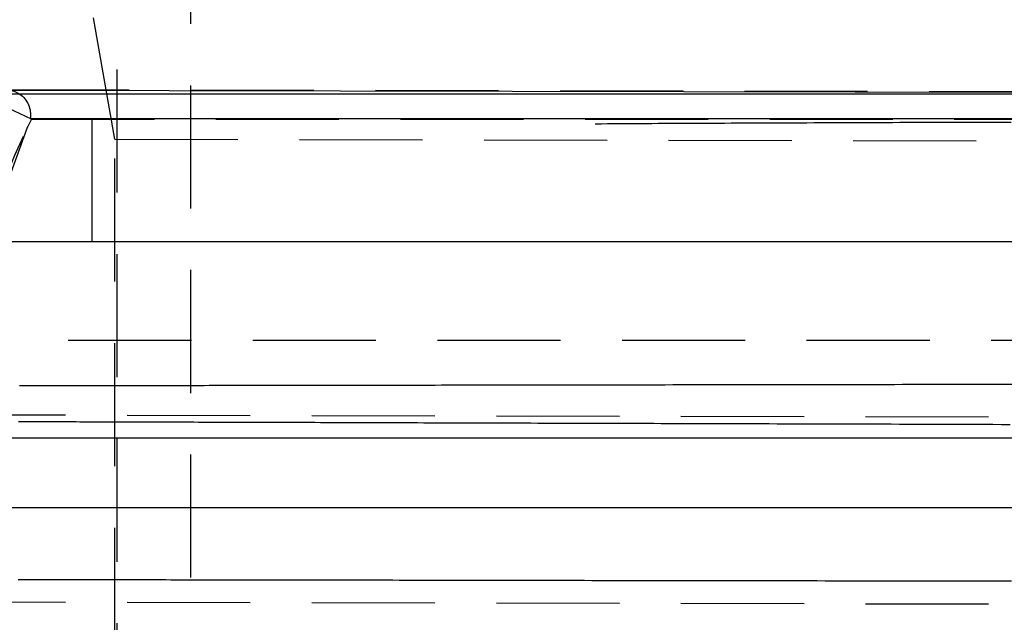
# Model space of a CAD drawing. Extents: x 190 to 450, y -416 to 386.
# Drawn here: x 281 to 301, y 163 to 175 of the extents above; entities that cross this region are included whole.
import ezdxf

# ---------------------------------------------------------------- set-up
doc = ezdxf.new("R2010")
doc.units = 0
doc.header["$LTSCALE"] = 10
doc.linetypes.add('VERDECKT', pattern=[0.375, 0.25, -0.125])
doc.layers.get('0').update_dxf_attribs({"linetype": 'CONTINUOUS'})
doc.layers.add('STEMPEL', color=3, linetype='CONTINUOUS')

# ---------------------------------------------------------------- blocks, each defined once
blk = doc.blocks.new('A$CCDCF903D')
at = {"color": 1, "linetype": 'VERDECKT', "extrusion": (0, 1, -2e-16)}
for p, q in [((-35.53146, 287.67694), (-35.53146, 60.43661)), ((-37.03146, 183), (-37.03146, 60.43661)), ((-37.0714, 174.08607), (-37.98365, 179.25972)), ((38.22155, 174.92663), (-39.28444, 175.08607)), ((-38.76794, 174.49286), (-39.85551, 175)), ((-37.53146, 172), (-37.53146, 175)), ((-38.76794, 174.49286), (-38.83906, 174.34034)), ((-38.76794, 174.49286), (-38.83906, 174.34034)), ((-38.76794, 174.49286), (-38.79222, 174.50418)), ((-38.76794, 174.49286), (37.70502, 174.49286)), ((-38.76794, 174.49286), (37.70502, 174.49286)), ((-38.85631, 174.30327), (-40.22351, 170.54694)), ((-37.0714, 174.08607), (36.00441, 173.93574)), ((-37.0714, 156.19136), (-37.0714, 174.08607)), ((-116.7675, 170), (115.70458, 170)), ((-40.5714, 168.48607), (39.48134, 168.32139)), ((-40.5714, 164.68607), (39.4657, 164.52142))]:
    blk.add_line(p, q, dxfattribs=at)
at = {"extrusion": (0, 1, -2e-16)}
for p, q in [((-41.115, 175.08348), (-0.53146, 175)), ((121.96854, 175), (-123.03146, 175)), ((121.96854, 172), (-123.03146, 172)), ((-123.03146, 168.01421), (121.96854, 168.01421)), ((-121.61725, 166.6), (120.55433, 166.6))]:
    blk.add_line(p, q, dxfattribs=at)
at = {"color": 1}
for points in [[(-38.7922, 174.504, 0), (-38.7918, 174.504, 0), (-38.7904, 174.504, 0), (-38.788, 174.504, 0), (-38.7848, 174.504, 0), (-38.7806, 174.504, 0), (-38.7755, 174.504, 0), (-38.7694, 174.504, 0), (-38.7625, 174.504, 0), (-38.7546, 174.504, 0), (-38.7458, 174.504, 0), (-38.736, 174.504, 0), (-38.7253, 174.504, 0), (-38.7137, 174.504, 0), (-38.7012, 174.504, 0), (-38.6878, 174.504, 0), (-38.6734, 174.504, 0), (-38.6581, 174.504, 0), (-38.6419, 174.504, 0), (-38.6248, 174.504, 0), (-38.6067, 174.504, 0), (-38.5878, 174.504, 0), (-38.5679, 174.504, 0), (-38.5471, 174.504, 0), (-38.5254, 174.504, 0), (-38.5027, 174.504, 0), (-38.4792, 174.504, 0), (-38.4547, 174.504, 0), (-38.4294, 174.504, 0), (-38.4031, 174.504, 0), (-38.3759, 174.504, 0), (-38.3478, 174.504, 0), (-38.3188, 174.504, 0), (-38.2888, 174.504, 0), (-38.258, 174.504, 0), (-38.2263, 174.504, 0), (-38.1936, 174.504, 0), (-38.1601, 174.504, 0), (-38.1256, 174.504, 0), (-38.0902, 174.504, 0), (-38.054, 174.504, 0), (-38.0168, 174.504, 0), (-37.9787, 174.504, 0), (-37.9398, 174.504, 0), (-37.8999, 174.504, 0), (-37.8591, 174.504, 0), (-37.8174, 174.504, 0), (-37.7749, 174.504, 0), (-37.7314, 174.504, 0), (-37.687, 174.504, 0), (-37.6418, 174.504, 0), (-37.5956, 174.504, 0), (-37.5485, 174.504, 0), (-37.5006, 174.504, 0), (-37.4517, 174.504, 0), (-37.402, 174.504, 0), (-37.3514, 174.504, 0), (-37.2999, 174.504, 0), (-37.2475, 174.504, 0), (-37.1942, 174.504, 0), (-37.14, 174.504, 0), (-37.0849, 174.504, 0), (-37.0289, 174.504, 0), (-36.9721, 174.504, 0), (-36.9144, 174.504, 0), (-36.8557, 174.504, 0), (-36.7962, 174.504, 0), (-36.7358, 174.504, 0), (-36.6746, 174.504, 0), (-36.6124, 174.504, 0), (-36.5494, 174.504, 0), (-36.4855, 174.504, 0), (-36.4207, 174.504, 0), (-36.355, 174.504, 0), (-36.2885, 174.504, 0), (-36.221, 174.504, 0), (-36.1527, 174.504, 0), (-36.0835, 174.504, 0), (-36.0135, 174.504, 0), (-35.9426, 174.504, 0), (-35.8707, 174.504, 0), (-35.7981, 174.504, 0), (-35.7245, 174.504, 0), (-35.6501, 174.504, 0), (-35.5748, 174.504, 0), (-35.4986, 174.504, 0), (-35.4216, 174.504, 0), (-35.3438, 174.504, 0), (-35.2651, 174.504, 0), (-35.1857, 174.504, 0), (-35.1053, 174.504, 0), (-35.0242, 174.504, 0), (-34.9423, 174.504, 0), (-34.8595, 174.504, 0), (-34.7759, 174.504, 0), (-34.6915, 174.504, 0), (-34.6063, 174.504, 0), (-34.5203, 174.504, 0), (-34.4334, 174.504, 0), (-34.3458, 174.504, 0), (-34.2573, 174.503, 0), (-34.1681, 174.503, 0), (-34.078, 174.503, 0), (-33.9872, 174.503, 0), (-33.8956, 174.503, 0), (-33.8031, 174.503, 0), (-33.7099, 174.503, 0), (-33.6159, 174.503, 0), (-33.5211, 174.503, 0), (-33.4255, 174.503, 0), (-33.3291, 174.503, 0), (-33.2319, 174.503, 0), (-33.134, 174.503, 0), (-33.0353, 174.503, 0), (-32.9358, 174.503, 0), (-32.8355, 174.503, 0), (-32.7345, 174.503, 0), (-32.6326, 174.503, 0), (-32.5301, 174.503, 0), (-32.4267, 174.503, 0), (-32.3226, 174.503, 0), (-32.2177, 174.503, 0), (-32.1121, 174.503, 0), (-32.0057, 174.503, 0), (-31.8985, 174.503, 0), (-31.7906, 174.503, 0), (-31.6819, 174.503, 0), (-31.5725, 174.503, 0), (-31.4623, 174.503, 0), (-31.3514, 174.503, 0), (-31.2398, 174.503, 0), (-31.1274, 174.503, 0), (-31.0142, 174.503, 0), (-30.9003, 174.503, 0), (-30.7857, 174.503, 0), (-30.6704, 174.503, 0), (-30.5543, 174.503, 0), (-30.4374, 174.503, 0), (-30.3199, 174.503, 0), (-30.2016, 174.503, 0), (-30.0826, 174.503, 0), (-29.9629, 174.503, 0), (-29.8424, 174.503, 0), (-29.7212, 174.503, 0), (-29.5994, 174.503, 0), (-29.4768, 174.503, 0), (-29.3534, 174.503, 0), (-29.2294, 174.503, 0), (-29.1047, 174.503, 0), (-28.9792, 174.503, 0), (-28.8531, 174.503, 0), (-28.7262, 174.503, 0), (-28.5986, 174.503, 0), (-28.4704, 174.503, 0), (-28.3414, 174.503, 0), (-28.2118, 174.503, 0), (-28.0814, 174.503, 0), (-27.9504, 174.503, 0), (-27.8186, 174.503, 0), (-27.6862, 174.503, 0), (-27.5531, 174.503, 0), (-27.4193, 174.503, 0), (-27.2849, 174.503, 0), (-27.1497, 174.503, 0), (-27.0139, 174.503, 0), (-26.8774, 174.503, 0), (-26.7402, 174.503, 0), (-26.6025, 174.502, 0), (-26.4642, 174.502, 0), (-26.3253, 174.502, 0), (-26.1858, 174.502, 0), (-26.0457, 174.502, 0), (-25.905, 174.502, 0), (-25.7637, 174.502, 0), (-25.6218, 174.502, 0), (-25.4793, 174.502, 0), (-25.3363, 174.502, 0), (-25.1927, 174.502, 0), (-25.0485, 174.502, 0), (-24.9038, 174.502, 0), (-24.7585, 174.502, 0), (-24.6126, 174.502, 0), (-24.4661, 174.502, 0), (-24.3191, 174.502, 0), (-24.1716, 174.502, 0), (-24.0234, 174.502, 0), (-23.8748, 174.502, 0), (-23.7256, 174.502, 0), (-23.5758, 174.502, 0), (-23.4255, 174.502, 0), (-23.2747, 174.502, 0), (-23.1233, 174.502, 0), (-22.9714, 174.502, 0), (-22.819, 174.502, 0), (-22.666, 174.502, 0), (-22.5125, 174.502, 0), (-22.3585, 174.502, 0), (-22.204, 174.502, 0), (-22.049, 174.502, 0), (-21.8934, 174.502, 0), (-21.7374, 174.502, 0), (-21.5808, 174.502, 0), (-21.4237, 174.502, 0), (-21.2661, 174.502, 0), (-21.1081, 174.502, 0), (-20.9495, 174.502, 0), (-20.7904, 174.502, 0), (-20.6309, 174.502, 0), (-20.4709, 174.502, 0), (-20.3103, 174.502, 0), (-20.1493, 174.502, 0), (-19.9879, 174.502, 0), (-19.8259, 174.502, 0), (-19.6635, 174.502, 0), (-19.5006, 174.502, 0), (-19.3372, 174.502, 0), (-19.1734, 174.502, 0), (-19.0091, 174.502, 0), (-18.8444, 174.502, 0)], [(-18.8608, 174.426, 0), (-19.0146, 174.425, 0), (-19.168, 174.425, 0), (-19.3211, 174.425, 0), (-19.4737, 174.424, 0), (-19.6259, 174.424, 0), (-19.7778, 174.424, 0), (-19.9292, 174.423, 0), (-20.0803, 174.423, 0), (-20.2309, 174.422, 0), (-20.3811, 174.422, 0), (-20.531, 174.421, 0), (-20.6804, 174.421, 0), (-20.8294, 174.421, 0), (-20.978, 174.42, 0), (-21.1262, 174.42, 0), (-21.2739, 174.419, 0), (-21.4213, 174.419, 0), (-21.5682, 174.418, 0), (-21.7147, 174.418, 0), (-21.8607, 174.417, 0), (-22.0064, 174.417, 0), (-22.1516, 174.416, 0), (-22.2963, 174.416, 0), (-22.4407, 174.415, 0), (-22.5846, 174.415, 0), (-22.728, 174.414, 0), (-22.871, 174.414, 0), (-23.0136, 174.413, 0), (-23.1557, 174.413, 0), (-23.2974, 174.412, 0), (-23.4386, 174.412, 0), (-23.5794, 174.411, 0), (-23.7197, 174.411, 0), (-23.8595, 174.41, 0), (-23.9989, 174.409, 0), (-24.1378, 174.409, 0), (-24.2763, 174.408, 0), (-24.4142, 174.408, 0), (-24.5518, 174.407, 0), (-24.6888, 174.406, 0), (-24.8254, 174.406, 0), (-24.9615, 174.405, 0), (-25.0971, 174.405, 0), (-25.2322, 174.404, 0), (-25.3668, 174.403, 0), (-25.5009, 174.403, 0), (-25.6344, 174.402, 0), (-25.7672, 174.401, 0), (-25.8993, 174.4, 0), (-26.0308, 174.4, 0), (-26.1618, 174.399, 0), (-26.2921, 174.398, 0), (-26.4218, 174.397, 0), (-26.551, 174.397, 0), (-26.6796, 174.396, 0), (-26.8076, 174.395, 0), (-26.9351, 174.394, 0), (-27.062, 174.393, 0), (-27.1885, 174.392, 0), (-27.3144, 174.391, 0)], [(-18.8334, 169.101, 0), (-19.0082, 169.101, 0), (-19.1824, 169.1, 0), (-19.3562, 169.1, 0), (-19.5295, 169.1, 0), (-19.7023, 169.1, 0), (-19.8747, 169.099, 0), (-20.0466, 169.099, 0), (-20.218, 169.099, 0), (-20.3889, 169.099, 0), (-20.5593, 169.098, 0), (-20.7292, 169.098, 0), (-20.8987, 169.098, 0), (-21.0676, 169.098, 0), (-21.2361, 169.097, 0), (-21.404, 169.097, 0), (-21.5715, 169.097, 0), (-21.7384, 169.097, 0), (-21.9048, 169.096, 0), (-22.0707, 169.096, 0), (-22.2361, 169.096, 0), (-22.4009, 169.096, 0), (-22.5653, 169.095, 0), (-22.7291, 169.095, 0), (-22.8924, 169.095, 0), (-23.0551, 169.095, 0), (-23.2173, 169.094, 0), (-23.379, 169.094, 0), (-23.5401, 169.094, 0), (-23.7007, 169.094, 0), (-23.8607, 169.093, 0), (-24.0202, 169.093, 0), (-24.1791, 169.093, 0), (-24.3375, 169.093, 0), (-24.4953, 169.092, 0), (-24.6526, 169.092, 0), (-24.8092, 169.092, 0), (-24.9654, 169.092, 0), (-25.1209, 169.092, 0), (-25.2759, 169.091, 0), (-25.4302, 169.091, 0), (-25.584, 169.091, 0), (-25.7373, 169.091, 0), (-25.8899, 169.09, 0), (-26.0419, 169.09, 0), (-26.1934, 169.09, 0), (-26.3442, 169.09, 0), (-26.4945, 169.089, 0), (-26.6441, 169.089, 0), (-26.7932, 169.089, 0), (-26.9416, 169.089, 0), (-27.0894, 169.089, 0), (-27.2366, 169.088, 0), (-27.3832, 169.088, 0), (-27.5292, 169.088, 0), (-27.6745, 169.088, 0), (-27.8193, 169.088, 0), (-27.9633, 169.087, 0), (-28.1068, 169.087, 0), (-28.2496, 169.087, 0), (-28.3917, 169.087, 0), (-28.5331, 169.086, 0), (-28.6738, 169.086, 0), (-28.8137, 169.086, 0), (-28.953, 169.086, 0), (-29.0915, 169.086, 0), (-29.2293, 169.085, 0), (-29.3664, 169.085, 0), (-29.5028, 169.085, 0), (-29.6384, 169.085, 0), (-29.7733, 169.085, 0), (-29.9075, 169.084, 0), (-30.041, 169.084, 0), (-30.1737, 169.084, 0), (-30.3057, 169.084, 0), (-30.4369, 169.084, 0), (-30.5674, 169.083, 0), (-30.6972, 169.083, 0), (-30.8262, 169.083, 0), (-30.9544, 169.083, 0), (-31.0819, 169.083, 0), (-31.2087, 169.082, 0), (-31.3347, 169.082, 0), (-31.46, 169.082, 0), (-31.5845, 169.082, 0), (-31.7082, 169.082, 0), (-31.8312, 169.082, 0), (-31.9534, 169.081, 0), (-32.0749, 169.081, 0), (-32.1955, 169.081, 0), (-32.3154, 169.081, 0), (-32.4346, 169.081, 0), (-32.553, 169.08, 0), (-32.6705, 169.08, 0), (-32.7874, 169.08, 0), (-32.9034, 169.08, 0), (-33.0186, 169.08, 0), (-33.1331, 169.08, 0), (-33.2468, 169.079, 0), (-33.3597, 169.079, 0), (-33.4718, 169.079, 0), (-33.5831, 169.079, 0), (-33.6936, 169.079, 0), (-33.8033, 169.079, 0), (-33.9123, 169.078, 0), (-34.0204, 169.078, 0), (-34.1277, 169.078, 0), (-34.2342, 169.078, 0), (-34.3399, 169.078, 0), (-34.4448, 169.078, 0), (-34.5489, 169.077, 0), (-34.6522, 169.077, 0), (-34.7547, 169.077, 0), (-34.8563, 169.077, 0), (-34.9571, 169.077, 0), (-35.0571, 169.077, 0), (-35.1563, 169.077, 0), (-35.2547, 169.076, 0), (-35.3522, 169.076, 0), (-35.4489, 169.076, 0), (-35.5448, 169.076, 0), (-35.6398, 169.076, 0), (-35.734, 169.076, 0), (-35.8274, 169.076, 0), (-35.9199, 169.075, 0), (-36.0116, 169.075, 0), (-36.1024, 169.075, 0), (-36.1924, 169.075, 0), (-36.2816, 169.075, 0), (-36.3699, 169.075, 0), (-36.4573, 169.075, 0), (-36.5439, 169.074, 0), (-36.6297, 169.074, 0), (-36.7145, 169.074, 0), (-36.7985, 169.074, 0), (-36.8817, 169.074, 0), (-36.964, 169.074, 0), (-37.0454, 169.074, 0), (-37.126, 169.074, 0), (-37.2056, 169.073, 0), (-37.2844, 169.073, 0), (-37.3623, 169.073, 0), (-37.4392, 169.073, 0), (-37.5152, 169.073, 0), (-37.5904, 169.073, 0), (-37.6646, 169.073, 0), (-37.7378, 169.073, 0), (-37.8102, 169.073, 0), (-37.8817, 169.072, 0), (-37.9522, 169.072, 0), (-38.0218, 169.072, 0), (-38.0905, 169.072, 0), (-38.1583, 169.072, 0), (-38.2252, 169.072, 0), (-38.2911, 169.072, 0), (-38.3561, 169.072, 0), (-38.4202, 169.072, 0), (-38.4834, 169.072, 0), (-38.5456, 169.071, 0), (-38.607, 169.071, 0), (-38.6674, 169.071, 0), (-38.7268, 169.071, 0), (-38.7854, 169.071, 0), (-38.843, 169.071, 0), (-38.8997, 169.071, 0), (-38.9554, 169.071, 0), (-39.0102, 169.071, 0)], [(-39.0276, 168.349, 0), (-38.9707, 168.349, 0), (-38.9128, 168.349, 0), (-38.854, 168.348, 0), (-38.7943, 168.348, 0), (-38.7336, 168.348, 0), (-38.672, 168.348, 0), (-38.6094, 168.348, 0), (-38.5459, 168.348, 0), (-38.4815, 168.347, 0), (-38.4161, 168.347, 0), (-38.3498, 168.347, 0), (-38.2826, 168.347, 0), (-38.2144, 168.347, 0), (-38.1454, 168.346, 0), (-38.0753, 168.346, 0), (-38.0044, 168.346, 0), (-37.9326, 168.346, 0), (-37.8599, 168.346, 0), (-37.7862, 168.345, 0), (-37.7117, 168.345, 0), (-37.6364, 168.345, 0), (-37.5601, 168.345, 0), (-37.4829, 168.344, 0), (-37.4049, 168.344, 0), (-37.326, 168.344, 0), (-37.2462, 168.344, 0), (-37.1655, 168.344, 0), (-37.084, 168.343, 0), (-37.0016, 168.343, 0), (-36.9183, 168.343, 0), (-36.8341, 168.343, 0), (-36.7491, 168.342, 0), (-36.6632, 168.342, 0), (-36.5765, 168.342, 0), (-36.4889, 168.342, 0), (-36.4004, 168.341, 0), (-36.3111, 168.341, 0), (-36.2209, 168.341, 0), (-36.1299, 168.341, 0), (-36.038, 168.34, 0), (-35.9453, 168.34, 0), (-35.8517, 168.34, 0), (-35.7573, 168.339, 0), (-35.662, 168.339, 0), (-35.5659, 168.339, 0), (-35.469, 168.339, 0), (-35.3712, 168.338, 0), (-35.2726, 168.338, 0), (-35.1731, 168.338, 0), (-35.0729, 168.337, 0), (-34.9717, 168.337, 0), (-34.8698, 168.337, 0), (-34.767, 168.337, 0), (-34.6634, 168.336, 0), (-34.559, 168.336, 0), (-34.4538, 168.336, 0), (-34.3477, 168.335, 0), (-34.2409, 168.335, 0), (-34.1332, 168.335, 0), (-34.0247, 168.334, 0), (-33.9154, 168.334, 0), (-33.8052, 168.334, 0), (-33.6943, 168.334, 0), (-33.5826, 168.333, 0), (-33.47, 168.333, 0), (-33.3567, 168.333, 0), (-33.2426, 168.332, 0), (-33.1276, 168.332, 0), (-33.0119, 168.332, 0), (-32.8954, 168.331, 0), (-32.778, 168.331, 0), (-32.6599, 168.331, 0), (-32.541, 168.33, 0), (-32.4213, 168.33, 0), (-32.3009, 168.329, 0), (-32.1796, 168.329, 0), (-32.0576, 168.329, 0), (-31.9348, 168.328, 0), (-31.8112, 168.328, 0), (-31.6868, 168.328, 0), (-31.5617, 168.327, 0), (-31.4358, 168.327, 0), (-31.3091, 168.327, 0), (-31.1816, 168.326, 0), (-31.0534, 168.326, 0), (-30.9244, 168.326, 0), (-30.7947, 168.325, 0), (-30.6642, 168.325, 0), (-30.5329, 168.324, 0), (-30.4009, 168.324, 0), (-30.2681, 168.324, 0), (-30.1346, 168.323, 0), (-30.0003, 168.323, 0), (-29.8654, 168.322, 0), (-29.7297, 168.322, 0), (-29.5933, 168.322, 0), (-29.4563, 168.321, 0), (-29.3186, 168.321, 0), (-29.1802, 168.32, 0), (-29.0412, 168.32, 0), (-28.9015, 168.32, 0), (-28.7611, 168.319, 0), (-28.6201, 168.319, 0), (-28.4784, 168.318, 0), (-28.3361, 168.318, 0), (-28.1931, 168.318, 0), (-28.0495, 168.317, 0), (-27.9052, 168.317, 0), (-27.7603, 168.316, 0), (-27.6147, 168.316, 0), (-27.4685, 168.316, 0), (-27.3217, 168.315, 0), (-27.1742, 168.315, 0), (-27.0262, 168.314, 0), (-26.8775, 168.314, 0), (-26.7281, 168.313, 0), (-26.5782, 168.313, 0), (-26.4276, 168.313, 0), (-26.2764, 168.312, 0), (-26.1247, 168.312, 0), (-25.9723, 168.311, 0), (-25.8193, 168.311, 0), (-25.6657, 168.31, 0), (-25.5115, 168.31, 0), (-25.3567, 168.309, 0), (-25.2013, 168.309, 0), (-25.0454, 168.309, 0), (-24.8888, 168.308, 0), (-24.7317, 168.308, 0), (-24.5739, 168.307, 0), (-24.4157, 168.307, 0), (-24.2568, 168.306, 0), (-24.0973, 168.306, 0), (-23.9373, 168.305, 0), (-23.7767, 168.305, 0), (-23.6156, 168.304, 0), (-23.4539, 168.304, 0), (-23.2916, 168.303, 0), (-23.1288, 168.303, 0), (-22.9654, 168.303, 0), (-22.8015, 168.302, 0), (-22.6371, 168.302, 0), (-22.4721, 168.301, 0), (-22.3065, 168.301, 0), (-22.1404, 168.3, 0), (-21.9738, 168.3, 0), (-21.8067, 168.299, 0), (-21.639, 168.299, 0), (-21.4708, 168.298, 0), (-21.3021, 168.298, 0), (-21.1328, 168.297, 0), (-20.9631, 168.297, 0), (-20.7928, 168.296, 0), (-20.622, 168.296, 0), (-20.4507, 168.295, 0), (-20.2789, 168.295, 0), (-20.1066, 168.294, 0), (-19.9338, 168.294, 0), (-19.7605, 168.293, 0), (-19.5867, 168.293, 0), (-19.4124, 168.292, 0), (-19.2376, 168.292, 0), (-19.0624, 168.291, 0), (-18.8866, 168.291, 0)], [(-18.8542, 165.103, 0), (-19.0314, 165.103, 0), (-19.2082, 165.103, 0), (-19.3844, 165.103, 0), (-19.5602, 165.104, 0), (-19.7356, 165.104, 0), (-19.9104, 165.104, 0), (-20.0848, 165.104, 0), (-20.2587, 165.105, 0), (-20.432, 165.105, 0), (-20.6049, 165.105, 0), (-20.7774, 165.105, 0), (-20.9493, 165.106, 0), (-21.1207, 165.106, 0), (-21.2916, 165.106, 0), (-21.462, 165.107, 0), (-21.6319, 165.107, 0), (-21.8012, 165.107, 0), (-21.9701, 165.107, 0), (-22.1385, 165.108, 0), (-22.3063, 165.108, 0), (-22.4736, 165.108, 0), (-22.6403, 165.108, 0), (-22.8066, 165.109, 0), (-22.9723, 165.109, 0), (-23.1375, 165.109, 0), (-23.3021, 165.109, 0), (-23.4662, 165.11, 0), (-23.6297, 165.11, 0), (-23.7927, 165.11, 0), (-23.9552, 165.11, 0), (-24.117, 165.111, 0), (-24.2784, 165.111, 0), (-24.4391, 165.111, 0), (-24.5993, 165.111, 0), (-24.759, 165.111, 0), (-24.918, 165.112, 0), (-25.0765, 165.112, 0), (-25.2345, 165.112, 0), (-25.3918, 165.112, 0), (-25.5485, 165.113, 0), (-25.7047, 165.113, 0), (-25.8603, 165.113, 0), (-26.0153, 165.113, 0), (-26.1697, 165.114, 0), (-26.3235, 165.114, 0), (-26.4767, 165.114, 0), (-26.6293, 165.114, 0), (-26.7812, 165.115, 0), (-26.9326, 165.115, 0), (-27.0834, 165.115, 0), (-27.2335, 165.115, 0), (-27.3831, 165.115, 0), (-27.532, 165.116, 0), (-27.6802, 165.116, 0), (-27.8279, 165.116, 0), (-27.9749, 165.116, 0), (-28.1213, 165.117, 0), (-28.2671, 165.117, 0), (-28.4122, 165.117, 0), (-28.5566, 165.117, 0), (-28.7004, 165.117, 0), (-28.8434, 165.118, 0), (-28.9857, 165.118, 0), (-29.1273, 165.118, 0), (-29.2682, 165.118, 0), (-29.4084, 165.119, 0), (-29.5478, 165.119, 0), (-29.6865, 165.119, 0), (-29.8244, 165.119, 0), (-29.9616, 165.119, 0), (-30.0981, 165.12, 0), (-30.2339, 165.12, 0), (-30.3689, 165.12, 0), (-30.5031, 165.12, 0), (-30.6366, 165.12, 0), (-30.7694, 165.121, 0), (-30.9014, 165.121, 0), (-31.0327, 165.121, 0), (-31.1632, 165.121, 0), (-31.2929, 165.121, 0), (-31.4219, 165.122, 0), (-31.5502, 165.122, 0), (-31.6776, 165.122, 0), (-31.8044, 165.122, 0), (-31.9303, 165.122, 0), (-32.0555, 165.123, 0), (-32.1799, 165.123, 0), (-32.3035, 165.123, 0), (-32.4264, 165.123, 0), (-32.5485, 165.123, 0), (-32.6698, 165.123, 0), (-32.7903, 165.124, 0), (-32.91, 165.124, 0), (-33.029, 165.124, 0), (-33.1472, 165.124, 0), (-33.2645, 165.124, 0), (-33.3811, 165.125, 0), (-33.4969, 165.125, 0), (-33.6119, 165.125, 0), (-33.7261, 165.125, 0), (-33.8395, 165.125, 0), (-33.9521, 165.125, 0), (-34.0639, 165.126, 0), (-34.1749, 165.126, 0), (-34.2851, 165.126, 0), (-34.3945, 165.126, 0), (-34.5031, 165.126, 0), (-34.6108, 165.126, 0), (-34.7177, 165.127, 0), (-34.8239, 165.127, 0), (-34.9292, 165.127, 0), (-35.0336, 165.127, 0), (-35.1373, 165.127, 0), (-35.2401, 165.127, 0), (-35.3421, 165.128, 0), (-35.4433, 165.128, 0), (-35.5436, 165.128, 0), (-35.6431, 165.128, 0), (-35.7418, 165.128, 0), (-35.8396, 165.128, 0), (-35.9366, 165.128, 0), (-36.0327, 165.129, 0), (-36.128, 165.129, 0), (-36.2224, 165.129, 0), (-36.316, 165.129, 0), (-36.4088, 165.129, 0), (-36.5007, 165.129, 0), (-36.5917, 165.129, 0), (-36.6819, 165.13, 0), (-36.7712, 165.13, 0), (-36.8597, 165.13, 0), (-36.9473, 165.13, 0), (-37.034, 165.13, 0), (-37.1198, 165.13, 0), (-37.2048, 165.13, 0), (-37.289, 165.13, 0), (-37.3722, 165.131, 0), (-37.4546, 165.131, 0), (-37.5361, 165.131, 0), (-37.6166, 165.131, 0), (-37.6963, 165.131, 0), (-37.7751, 165.131, 0), (-37.8529, 165.131, 0), (-37.9298, 165.131, 0), (-38.0058, 165.132, 0), (-38.0809, 165.132, 0), (-38.155, 165.132, 0), (-38.2282, 165.132, 0), (-38.3005, 165.132, 0), (-38.3719, 165.132, 0), (-38.4423, 165.132, 0), (-38.5118, 165.132, 0), (-38.5804, 165.132, 0), (-38.648, 165.133, 0), (-38.7147, 165.133, 0), (-38.7805, 165.133, 0), (-38.8453, 165.133, 0), (-38.9092, 165.133, 0), (-38.9722, 165.133, 0), (-39.0342, 165.133, 0)]]:
    blk.add_polyline3d(points, dxfattribs=at)
at = {"extrusion": (0, -2e-16, -1)}
blk.add_arc((39.28547, 174.58607), 0.5, 99.258331, 124.120171, dxfattribs=at)
at = {"color": 1, "linetype": 'VERDECKT', "extrusion": (0, -2e-16, -1)}
for centre, radius, start, end in [((39.28547, 174.58607), 0.5, 124.120171, 189.426329), ((17.63146, 164.45108), 23.4, 0, 25), ((17.63146, 164.45108), 23.4, 24.899864, 25)]:
    blk.add_arc(centre, radius, start, end, dxfattribs=at)

msp = doc.modelspace()

# ---------------------------------------------------------------- block references
at = {"layer": 'STEMPEL'}
msp.add_blockref('A$CCDCF903D', (320.38, -1.172, -66.555), dxfattribs=at)

doc.saveas('drawing.dxf')
